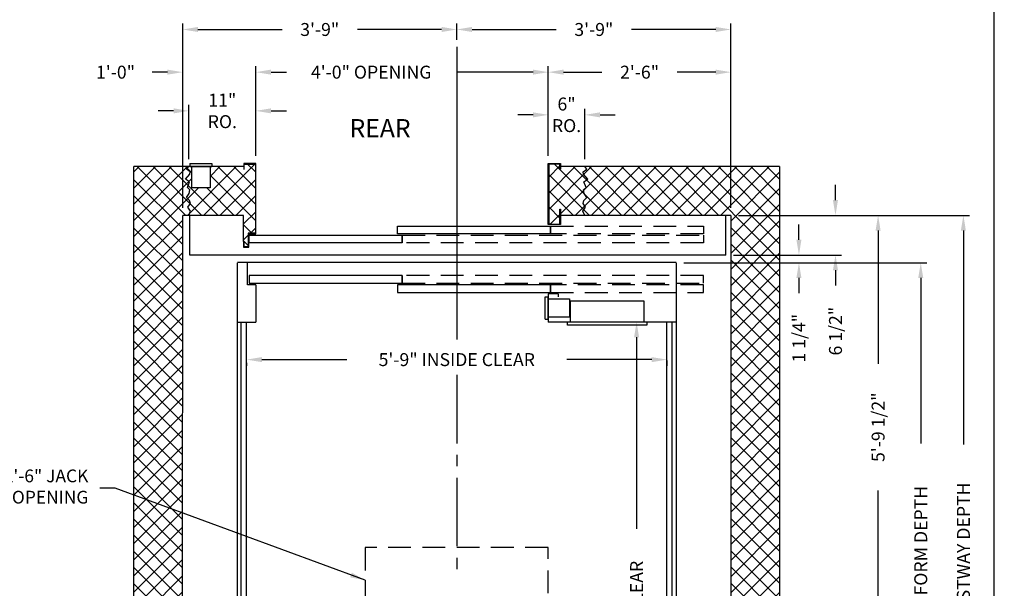
# Model space of a CAD drawing. Extents: x 1081 to 1495, y 255 to 788.
# Drawn here: x 1333 to 1495, y 461 to 555 of the extents above; entities that cross this region are included whole.
import ezdxf
from ezdxf.enums import TextEntityAlignment as Align

# ---------------------------------------------------------------- set-up
doc = ezdxf.new("R2010")
doc.units = 0
doc.header["$LTSCALE"] = 60
doc.header["$MEASUREMENT"] = 0
doc.header["$PDMODE"] = 34
doc.linetypes.add('CENTER2', pattern=[1.125, 0.75, -0.125, 0.125, -0.125])
doc.linetypes.add('HIDDEN', pattern=[0.375, 0.25, -0.125])
doc.layers.get('0').update_dxf_attribs({"linetype": 'CONTINUOUS'})
doc.layers.get('DEFPOINTS').update_dxf_attribs({"linetype": 'CONTINUOUS'})
doc.styles.add('ROMAND', font='arialbd.ttf')
doc.styles.add('ROMANS', font='ROMANS.SHX')
doc.dimstyles.new('MEI', dxfattribs={"dimtxt": 4.25, "dimasz": 5, "dimexe": 2, "dimexo": 2.5, "dimgap": 3.75, "dimtad": 0, "dimdec": 4, "dimzin": 3, "dimdsep": 46, "dimlunit": 4, "dimtxsty": 'ROMANS', "dimcen": 4.25, "dimadec": 0, "dimazin": 0, "dimtfac": 1, "dimtdec": 4, "dimtofl": 0, "dimtmove": 0, "dimatfit": 3, "dimfxl": 0, "dimfrac": 2, "dimtolj": 1, "dimtzin": 0, "dimarcsym": 0})

# ---------------------------------------------------------------- blocks, each defined once
blk = doc.blocks.new('*D31')
at = {"color": 0, "lineweight": -2, "ltscale": 0.25}
for p, q in [((1460.83, 518.51), (1460.83, 521.01)), ((1450.08, 516.01), (1461.83, 516.01)), ((1441.91, 514.75), (1461.83, 514.75)), ((1460.83, 512.25), (1460.83, 509.75))]:
    blk.add_line(p, q, dxfattribs=at)
at = {"color": 0, "ltscale": 0.25}
for points in [[(1460.41, 518.51), (1461.24, 518.51), (1460.83, 516.01)], [(1460.41, 512.25), (1461.24, 512.25), (1460.83, 514.75)]]:
    blk.add_solid(points, dxfattribs=at)
at = {"layer": 'DEFPOINTS', "color": 0, "ltscale": 0.25}
for p in [(1448.83, 516.01), (1440.66, 514.75), (1460.83, 514.75)]:
    blk.add_point(p, dxfattribs=at)
at = {"color": 0, "ltscale": 0.25, "insert": (1460.83, 502.36), "char_height": 2.125, "attachment_point": 5, "rotation": 90, "style": 'ROMANS'}
blk.add_mtext('\\A1;1 1/4"', dxfattribs=at)
blk = doc.blocks.new('*D32')
at = {"color": 0, "lineweight": -2, "ltscale": 0.25}
for p, q in [((1450.91, 522.51), (1474.83, 522.51)), ((1473.83, 520.01), (1473.83, 498.14)), ((1473.83, 455.51), (1473.83, 477.39)), ((1443.39, 453.01), (1474.83, 453.01))]:
    blk.add_line(p, q, dxfattribs=at)
at = {"color": 0, "ltscale": 0.25}
for points in [[(1473.41, 520.01), (1474.24, 520.01), (1473.83, 522.51)], [(1473.41, 455.51), (1474.24, 455.51), (1473.83, 453.01)]]:
    blk.add_solid(points, dxfattribs=at)
at = {"layer": 'DEFPOINTS', "color": 0, "ltscale": 0.25}
for p in [(1449.66, 522.51), (1473.83, 522.51), (1442.14, 453.01)]:
    blk.add_point(p, dxfattribs=at)
at = {"color": 0, "ltscale": 0.25, "insert": (1473.83, 487.76), "char_height": 2.125, "attachment_point": 5, "rotation": 90, "style": 'ROMANS'}
blk.add_mtext('\\A1;5\'-9 1/2"', dxfattribs=at)
blk = doc.blocks.new('*D33')
at = {"color": 0, "lineweight": -2, "ltscale": 0.25}
for p, q in [((1441.91, 514.75), (1481.83, 514.75)), ((1480.83, 512.25), (1480.83, 485.07)), ((1480.83, 393.76), (1480.83, 432.65)), ((1441.89, 391.26), (1481.83, 391.26))]:
    blk.add_line(p, q, dxfattribs=at)
at = {"color": 0, "ltscale": 0.25}
for points in [[(1480.41, 512.25), (1481.24, 512.25), (1480.83, 514.75)], [(1480.41, 393.76), (1481.24, 393.76), (1480.83, 391.26)]]:
    blk.add_solid(points, dxfattribs=at)
at = {"layer": 'DEFPOINTS', "color": 0, "ltscale": 0.25}
for p in [(1440.66, 514.75), (1440.64, 391.26), (1480.83, 391.26)]:
    blk.add_point(p, dxfattribs=at)
at = {"color": 0, "ltscale": 0.25, "insert": (1480.83, 458.86), "char_height": 2.125, "attachment_point": 5, "rotation": 90, "style": 'ROMANS'}
blk.add_mtext('\\A1;10\'-3 1/2" PLATFORM DEPTH', dxfattribs=at)
blk = doc.blocks.new('*D34')
at = {"color": 0, "lineweight": -2, "ltscale": 0.25}
for p, q in [((1466.83, 525.01), (1466.83, 527.51)), ((1450.91, 522.51), (1467.83, 522.51)), ((1450.08, 516.01), (1467.83, 516.01)), ((1466.83, 513.51), (1466.83, 511.01))]:
    blk.add_line(p, q, dxfattribs=at)
at = {"color": 0, "ltscale": 0.25}
for points in [[(1466.41, 525.01), (1467.24, 525.01), (1466.83, 522.51)], [(1466.41, 513.51), (1467.24, 513.51), (1466.83, 516.01)]]:
    blk.add_solid(points, dxfattribs=at)
at = {"layer": 'DEFPOINTS', "color": 0, "ltscale": 0.25}
for p in [(1449.66, 522.51), (1448.83, 516.01), (1466.83, 516.01)]:
    blk.add_point(p, dxfattribs=at)
at = {"color": 0, "ltscale": 0.25, "insert": (1466.83, 503.52), "char_height": 2.125, "attachment_point": 5, "rotation": 90, "style": 'ROMANS'}
blk.add_mtext('\\A1;6 1/2"', dxfattribs=at)
blk = doc.blocks.new('SWING')
at = {"ltscale": 10}
for p, q in [((0.5, 0.5), (-12.5, 0.5)), ((-12.5, 0.5), (-12.5, 0)), ((0.5, 0), (-12.5, 0)), ((-12, 0), (-12, -3.5)), ((0, -3.5), (0, 0)), ((0.5, 0), (0.5, 0.5)), ((-12, -3.5), (0, -3.5))]:
    blk.add_line(p, q, dxfattribs=at)
blk = doc.blocks.new('*D35')
at = {"color": 0, "lineweight": -2, "ltscale": 0.25}
for p, q in [((1450.91, 522.51), (1488.83, 522.51)), ((1487.83, 520.01), (1487.83, 484.92)), ((1487.83, 386.01), (1487.83, 429.97)), ((1450.89, 383.51), (1488.83, 383.51))]:
    blk.add_line(p, q, dxfattribs=at)
at = {"color": 0, "ltscale": 0.25}
for points in [[(1487.41, 520.01), (1488.24, 520.01), (1487.83, 522.51)], [(1487.41, 386.01), (1488.24, 386.01), (1487.83, 383.51)]]:
    blk.add_solid(points, dxfattribs=at)
at = {"layer": 'DEFPOINTS', "color": 0, "ltscale": 0.25}
for p in [(1449.66, 522.51), (1449.64, 383.51), (1487.83, 383.51)]:
    blk.add_point(p, dxfattribs=at)
at = {"color": 0, "ltscale": 0.25, "insert": (1487.83, 457.44), "char_height": 2.125, "attachment_point": 5, "rotation": 90, "style": 'ROMANS'}
blk.add_mtext('\\A1;11\'-7" CLEAR HOISTWAY DEPTH', dxfattribs=at)
blk = doc.blocks.new('*D40')
at = {"color": 0, "lineweight": -2, "ltscale": 0.25}
for p, q in [((1370.16, 498.33), (1370.16, 497.85)), ((1372.66, 498.85), (1386.59, 498.85)), ((1436.66, 498.85), (1422.73, 498.85)), ((1439.16, 498.69), (1439.16, 497.85))]:
    blk.add_line(p, q, dxfattribs=at)
at = {"color": 0, "ltscale": 0.25}
for points in [[(1372.66, 499.26), (1372.66, 498.43), (1370.16, 498.85)], [(1436.66, 499.26), (1436.66, 498.43), (1439.16, 498.85)]]:
    blk.add_solid(points, dxfattribs=at)
at = {"layer": 'DEFPOINTS', "color": 0, "ltscale": 0.25}
for p in [(1370.16, 499.58), (1439.16, 499.94), (1439.16, 498.85)]:
    blk.add_point(p, dxfattribs=at)
at = {"color": 0, "ltscale": 0.25, "insert": (1404.66, 498.85), "char_height": 2.125, "attachment_point": 5, "style": 'ROMANS'}
blk.add_mtext('\\A1;5\'-9" INSIDE CLEAR', dxfattribs=at)
blk = doc.blocks.new('*D19')
at = {"color": 0, "lineweight": -2, "ltscale": 0.25}
for p, q in [((1437.91, 505.01), (1433.18, 505.01)), ((1434.18, 502.51), (1434.18, 471.08)), ((1434.18, 403.51), (1434.18, 434.95)), ((1437.89, 401.01), (1433.18, 401.01))]:
    blk.add_line(p, q, dxfattribs=at)
at = {"color": 0, "ltscale": 0.25}
for points in [[(1433.76, 502.51), (1434.59, 502.51), (1434.18, 505.01)], [(1433.76, 403.51), (1434.59, 403.51), (1434.18, 401.01)]]:
    blk.add_solid(points, dxfattribs=at)
at = {"layer": 'DEFPOINTS', "color": 0, "ltscale": 0.25}
for p in [(1439.16, 505.01), (1434.18, 401.01), (1439.14, 401.01)]:
    blk.add_point(p, dxfattribs=at)
at = {"color": 0, "ltscale": 0.25, "insert": (1434.18, 453.01), "char_height": 2.125, "attachment_point": 5, "rotation": 90, "style": 'ROMANS'}
blk.add_mtext('\\A1;8\'-8" INSIDE CLEAR', dxfattribs=at)
blk = doc.blocks.new('*D24')
at = {"color": 0, "lineweight": -2, "ltscale": 0.25}
for p, q in [((1419.68, 532.26), (1419.68, 547.01)), ((1449.66, 523.76), (1449.66, 547.01)), ((1422.18, 546.01), (1428.49, 546.01)), ((1447.16, 546.01), (1440.84, 546.01))]:
    blk.add_line(p, q, dxfattribs=at)
at = {"color": 0, "ltscale": 0.25}
for points in [[(1422.18, 546.43), (1422.18, 545.6), (1419.68, 546.01)], [(1447.16, 546.43), (1447.16, 545.6), (1449.66, 546.01)]]:
    blk.add_solid(points, dxfattribs=at)
at = {"layer": 'DEFPOINTS', "color": 0, "ltscale": 0.25}
for p in [(1449.66, 546.01), (1419.68, 531.01), (1449.66, 522.51)]:
    blk.add_point(p, dxfattribs=at)
at = {"color": 0, "ltscale": 0.25, "insert": (1434.67, 546.01), "char_height": 2.125, "attachment_point": 5, "style": 'ROMANS'}
blk.add_mtext('\\A1;2\'-6"', dxfattribs=at)
blk = doc.blocks.new('*D25')
at = {"color": 0, "lineweight": -2, "ltscale": 0.25}
for p, q in [((1404.66, 551.33), (1404.66, 554.01)), ((1407.16, 553.01), (1420.98, 553.01)), ((1447.16, 553.01), (1433.34, 553.01)), ((1449.66, 523.76), (1449.66, 554.01))]:
    blk.add_line(p, q, dxfattribs=at)
at = {"color": 0, "ltscale": 0.25}
for points in [[(1407.16, 553.43), (1407.16, 552.6), (1404.66, 553.01)], [(1447.16, 553.43), (1447.16, 552.6), (1449.66, 553.01)]]:
    blk.add_solid(points, dxfattribs=at)
at = {"layer": 'DEFPOINTS', "color": 0, "ltscale": 0.25}
for p in [(1449.66, 553.01), (1404.66, 550.08), (1449.66, 522.51)]:
    blk.add_point(p, dxfattribs=at)
at = {"color": 0, "ltscale": 0.25, "insert": (1427.16, 553.01), "char_height": 2.125, "attachment_point": 5, "style": 'ROMANS'}
blk.add_mtext('\\A1;3\'-9"', dxfattribs=at)
blk = doc.blocks.new('*D26')
at = {"color": 0, "lineweight": -2, "ltscale": 0.25}
for p, q in [((1371.68, 532.26), (1371.68, 547.01)), ((1419.68, 532.26), (1419.68, 547.01)), ((1374.18, 546.01), (1376.59, 546.01)), ((1417.18, 546.01), (1404.63, 546.01))]:
    blk.add_line(p, q, dxfattribs=at)
at = {"color": 0, "ltscale": 0.25}
for points in [[(1374.18, 546.43), (1374.18, 545.6), (1371.68, 546.01)], [(1417.18, 546.43), (1417.18, 545.6), (1419.68, 546.01)]]:
    blk.add_solid(points, dxfattribs=at)
at = {"layer": 'DEFPOINTS', "color": 0, "ltscale": 0.25}
for p in [(1419.68, 546.01), (1371.68, 531.01), (1419.68, 531.01)]:
    blk.add_point(p, dxfattribs=at)
at = {"color": 0, "ltscale": 0.25, "insert": (1390.61, 546.01), "char_height": 2.125, "attachment_point": 5, "style": 'ROMANS'}
blk.add_mtext('\\A1;4\'-0" OPENING', dxfattribs=at)
blk = doc.blocks.new('*D27')
at = {"color": 0, "lineweight": -2, "ltscale": 0.25}
for p, q in [((1359.66, 523.76), (1359.66, 554.01)), ((1362.16, 553.01), (1375.98, 553.01)), ((1402.16, 553.01), (1388.34, 553.01)), ((1404.66, 551.73), (1404.66, 554.01))]:
    blk.add_line(p, q, dxfattribs=at)
at = {"color": 0, "ltscale": 0.25}
for points in [[(1362.16, 553.43), (1362.16, 552.6), (1359.66, 553.01)], [(1402.16, 553.43), (1402.16, 552.6), (1404.66, 553.01)]]:
    blk.add_solid(points, dxfattribs=at)
at = {"layer": 'DEFPOINTS', "color": 0, "ltscale": 0.25}
for p in [(1404.66, 553.01), (1404.66, 550.48), (1359.66, 522.51)]:
    blk.add_point(p, dxfattribs=at)
at = {"color": 0, "ltscale": 0.25, "insert": (1382.16, 553.01), "char_height": 2.125, "attachment_point": 5, "style": 'ROMANS'}
blk.add_mtext('\\A1;3\'-9"', dxfattribs=at)
blk = doc.blocks.new('*D28')
at = {"color": 0, "lineweight": -2, "ltscale": 0.25}
for p, q in [((1359.66, 523.76), (1359.66, 547.01)), ((1371.68, 532.26), (1371.68, 547.01)), ((1357.16, 546.01), (1354.66, 546.01)), ((1374.18, 546.01), (1376.68, 546.01))]:
    blk.add_line(p, q, dxfattribs=at)
at = {"color": 0, "ltscale": 0.25}
for points in [[(1357.16, 546.43), (1357.16, 545.6), (1359.66, 546.01)], [(1374.18, 546.43), (1374.18, 545.6), (1371.68, 546.01)]]:
    blk.add_solid(points, dxfattribs=at)
at = {"layer": 'DEFPOINTS', "color": 0, "ltscale": 0.25}
for p in [(1371.68, 546.01), (1371.68, 531.01), (1359.66, 522.51)]:
    blk.add_point(p, dxfattribs=at)
at = {"color": 0, "ltscale": 0.25, "insert": (1348.64, 546.01), "char_height": 2.125, "attachment_point": 5, "style": 'ROMANS'}
blk.add_mtext('\\A1;1\'-0"', dxfattribs=at)
blk = doc.blocks.new('*D29')
at = {"color": 0, "lineweight": -2, "ltscale": 0.25}
for p, q in [((1360.66, 531.76), (1360.66, 540.66)), ((1371.68, 532.26), (1371.68, 540.66)), ((1358.16, 539.66), (1355.66, 539.66)), ((1374.18, 539.66), (1376.68, 539.66))]:
    blk.add_line(p, q, dxfattribs=at)
at = {"color": 0, "ltscale": 0.25}
for points in [[(1358.16, 540.08), (1358.16, 539.24), (1360.66, 539.66)], [(1374.18, 540.08), (1374.18, 539.24), (1371.68, 539.66)]]:
    blk.add_solid(points, dxfattribs=at)
at = {"layer": 'DEFPOINTS', "color": 0, "ltscale": 0.25}
for p in [(1360.66, 539.66), (1360.66, 530.51), (1371.68, 531.01)]:
    blk.add_point(p, dxfattribs=at)
at = {"color": 0, "ltscale": 0.25, "insert": (1366.17, 539.66), "char_height": 2.125, "attachment_point": 5, "style": 'ROMANS'}
blk.add_mtext('\\A1;11"\\PRO.', dxfattribs=at)
blk = doc.blocks.new('*D30')
at = {"color": 0, "lineweight": -2, "ltscale": 0.25}
for p, q in [((1419.68, 532.26), (1419.68, 540.01)), ((1425.68, 531.76), (1425.68, 540.01)), ((1417.18, 539.01), (1414.68, 539.01)), ((1428.18, 539.01), (1430.68, 539.01))]:
    blk.add_line(p, q, dxfattribs=at)
at = {"color": 0, "ltscale": 0.25}
for points in [[(1417.18, 539.42), (1417.18, 538.59), (1419.68, 539.01)], [(1428.18, 539.42), (1428.18, 538.59), (1425.68, 539.01)]]:
    blk.add_solid(points, dxfattribs=at)
at = {"layer": 'DEFPOINTS', "color": 0, "ltscale": 0.25}
for p in [(1425.68, 539.01), (1419.68, 531.01), (1425.68, 530.51)]:
    blk.add_point(p, dxfattribs=at)
at = {"color": 0, "ltscale": 0.25, "insert": (1422.68, 539.01), "char_height": 2.125, "attachment_point": 5, "style": 'ROMANS'}
blk.add_mtext('\\A1;6"\\PRO.', dxfattribs=at)

msp = doc.modelspace()

# ---------------------------------------------------------------- hatches: boundary and pattern name
h = msp.add_hatch()
h.set_pattern_fill('ANSI37', color=256, scale=15, style=0)
h.paths.add_polyline_path([(1351.65048, 453.01223), (1351.64061, 375.51223), (1360.64061, 375.51223), (1360.29137, 375.92969), (1360.88314, 376.35682), (1360.81739, 376.75109), (1360.12699, 377.57248), (1360.78451, 377.99961), (1360.42287, 378.91957), (1360.81739, 379.3467), (1360.71876, 379.9381), (1360.29137, 380.56236), (1360.78451, 381.0552), (1360.91601, 381.54803), (1360.48863, 382.13944), (1360.94889, 382.79656), (1360.64061, 383.51223), (1359.64061, 383.51223), (1359.64184, 392.13723), (1359.64061, 392.13723), (1359.64061, 395.13723), (1359.64114, 398.51223), (1359.64061, 398.51223), (1359.64061, 400.51223), (1359.64094, 402.51223), (1359.64061, 402.51223), (1359.64061, 404.51223), (1359.64118, 407.88723), (1359.64061, 407.88723), (1359.64061, 410.88723), (1359.64806, 453.01223)])
h.paths.add_polyline_path([(1359.66035, 522.51184), (1360.66035, 522.51184), (1360.96863, 523.22752), (1360.50836, 523.88464), (1360.93575, 524.47604), (1360.80425, 524.96888), (1360.31111, 525.46171), (1360.7385, 526.08597), (1360.83713, 526.67738), (1360.44261, 527.1045), (1360.80425, 528.02447), (1360.14673, 528.45159), (1360.83713, 529.27299), (1360.90288, 529.66726), (1360.31111, 530.09438), (1360.66035, 530.51184), (1351.66035, 530.51184), (1351.65048, 453.01223), (1359.65048, 453.01223)])
h.paths.add_polyline_path([(1371.59327, 530.92851), (1369.75993, 530.92851), (1369.75993, 530.07539), (1369.6766, 530.07539), (1369.6766, 530.51184), (1364.16035, 530.51184), (1364.16035, 527.01184), (1361.16035, 527.01184), (1361.16035, 530.51184), (1360.66035, 530.51184), (1360.31111, 530.09438), (1360.90288, 529.66726), (1360.83713, 529.27299), (1360.14673, 528.45159), (1360.80425, 528.02447), (1360.44261, 527.1045), (1360.83713, 526.67738), (1360.7385, 526.08597), (1360.31111, 525.46171), (1360.80425, 524.96888), (1360.93575, 524.47604), (1360.50836, 523.88464), (1360.96863, 523.22752), (1360.66035, 522.51184), (1369.66035, 522.51184), (1369.66035, 518.22843), (1369.74369, 518.22843), (1369.74369, 517.37532), (1370.42723, 517.37532), (1370.42723, 519.59518), (1371.59327, 519.59518)])
h.paths.add_polyline_path([(1457.66035, 530.51184), (1425.66035, 530.51184), (1426.0096, 530.09438), (1425.41783, 529.66726), (1425.48358, 529.27299), (1426.17398, 528.45159), (1425.51646, 528.02447), (1425.87809, 527.1045), (1425.48358, 526.67738), (1425.58221, 526.08597), (1426.0096, 525.46171), (1425.51646, 524.96888), (1425.38495, 524.47604), (1425.81234, 523.88464), (1425.35208, 523.22752), (1425.66035, 522.51184), (1449.66035, 522.51184), (1449.64061, 383.51223), (1425.64061, 383.51223), (1425.33234, 382.79656), (1425.7926, 382.13944), (1425.36522, 381.54803), (1425.49672, 381.0552), (1425.98986, 380.56236), (1425.56247, 379.9381), (1425.46384, 379.3467), (1425.85836, 378.91957), (1425.49672, 377.99961), (1426.15424, 377.57248), (1425.46384, 376.75109), (1425.39809, 376.35682), (1425.98986, 375.92969), (1425.64061, 375.51223), (1457.64061, 375.51223)])
h.paths.add_polyline_path([(1425.51646, 528.02447), (1426.17398, 528.45159), (1425.48358, 529.27299), (1425.41783, 529.66726), (1426.0096, 530.09438), (1425.66035, 530.51184), (1421.6766, 530.51184), (1421.6766, 530.07539), (1421.59327, 530.07539), (1421.59327, 530.92851), (1419.75993, 530.92851), (1419.75993, 521.09518), (1421.59327, 521.09518), (1421.59327, 523.55538), (1421.6766, 523.55538), (1421.6766, 522.51184), (1425.66035, 522.51184), (1425.35208, 523.22752), (1425.81234, 523.88464), (1425.38495, 524.47604), (1425.51646, 524.96888), (1426.0096, 525.46171), (1425.58221, 526.08597), (1425.48358, 526.67738), (1425.87809, 527.1045)])
h.paths.add_polyline_path([(1425.98986, 380.56236), (1425.49672, 381.0552), (1425.36522, 381.54803), (1425.7926, 382.13944), (1425.33234, 382.79656), (1425.64061, 383.51223), (1421.65686, 383.51223), (1421.65686, 382.4687), (1421.57353, 382.4687), (1421.57353, 384.9289), (1419.74019, 384.9289), (1419.74019, 375.09557), (1421.57353, 375.09557), (1421.57353, 375.94868), (1421.65686, 375.94868), (1421.65686, 375.51223), (1425.64061, 375.51223), (1425.98986, 375.92969), (1425.39809, 376.35682), (1425.46384, 376.75109), (1426.15424, 377.57248), (1425.49672, 377.99961), (1425.85836, 378.91957), (1425.46384, 379.3467), (1425.56247, 379.9381)])
h.paths.add_polyline_path([(1371.57353, 386.4289), (1370.40749, 386.4289), (1370.40749, 388.64876), (1369.72395, 388.64876), (1369.72395, 387.79564), (1369.64061, 383.51223), (1360.64061, 383.51223), (1360.94889, 382.79656), (1360.48863, 382.13944), (1360.91601, 381.54803), (1360.78451, 381.0552), (1360.29137, 380.56236), (1360.71876, 379.9381), (1360.81739, 379.3467), (1360.42287, 378.91957), (1360.78451, 377.99961), (1360.12699, 377.57248), (1360.81739, 376.75109), (1360.88314, 376.35682), (1360.29137, 375.92969), (1360.64061, 375.51223), (1361.14061, 375.51223), (1361.14061, 379.01223), (1364.14061, 379.01223), (1364.14061, 375.51223), (1364.45311, 375.51223), (1369.65686, 375.51223), (1369.65686, 375.94868), (1369.74019, 375.94868), (1369.74019, 375.09557), (1371.57353, 375.09557)])

# ---------------------------------------------------------------- linework, layer by layer
at = {"color": 1, "ltscale": 0.25}
msp.add_line((1404.66035, 550.15661), (1404.66035, 502.13055), dxfattribs=at)
at = {"ltscale": 0.25}
for p, q in [((1351.64061, 375.51223), (1351.66035, 530.51184)), ((1369.6766, 530.51184), (1351.66035, 530.51184)), ((1360.84785, 531.01184), (1360.84785, 530.51184)), ((1360.84785, 531.01184), (1364.47285, 531.01184)), ((1360.84785, 530.51184), (1364.47285, 530.51184)), ((1361.16035, 527.01184), (1361.16035, 530.51184)), ((1364.16035, 530.51184), (1364.16035, 527.01184)), ((1364.47285, 531.01184), (1364.47285, 530.51184)), ((1457.66035, 530.51184), (1421.6766, 530.51184)), ((1457.66035, 530.51184), (1457.64061, 375.51223)), ((1364.16035, 527.01184), (1361.16035, 527.01184)), ((1359.64061, 383.51223), (1359.66035, 522.51184)), ((1369.66035, 522.51184), (1359.66035, 522.51184)), ((1360.82702, 516.01184), (1360.82702, 522.51184)), ((1369.66035, 518.22843), (1369.66035, 522.51184)), ((1449.66035, 522.51184), (1421.6766, 522.51184)), ((1448.82702, 516.01184), (1448.82702, 522.51184)), ((1449.66035, 522.51184), (1449.64061, 383.51223)), ((1448.82702, 516.01184), (1360.82702, 516.01184)), ((1368.64061, 391.26223), (1368.66035, 514.74984)), ((1440.66035, 514.76184), (1368.66035, 514.76184)), ((1440.66035, 514.76184), (1368.66035, 514.76184)), ((1370.31426, 511.13684), (1370.31426, 514.76184)), ((1440.66035, 514.74984), (1440.64061, 391.26223)), ((1371.66035, 511.13684), (1370.31426, 511.13684)), ((1371.66035, 511.13684), (1371.66035, 505.01184)), ((1419.66035, 509.63684), (1419.66035, 505.01184)), ((1421.28535, 509.63684), (1419.66035, 509.63684)), ((1421.28535, 509.63684), (1421.28535, 509.13684)), ((1419.16035, 505.51184), (1419.16035, 509.13684)), ((1419.16035, 509.13684), (1419.66035, 509.13684)), ((1419.66035, 505.51184), (1419.66035, 509.13684)), ((1419.66035, 508.82434), (1423.16035, 508.82434)), ((1423.16035, 508.82434), (1423.16035, 505.82434)), ((1368.66035, 505.01184), (1371.66035, 505.01184)), ((1368.66035, 505.01184), (1371.66035, 505.01184)), ((1369.26561, 401.01223), (1369.28535, 505.01184)), ((1370.14061, 401.01223), (1370.16035, 505.01184)), ((1419.16035, 505.51184), (1419.66035, 505.51184)), ((1423.16035, 505.82434), (1419.66035, 505.82434)), ((1440.66035, 505.01184), (1419.66035, 505.01184)), ((1439.14061, 401.01223), (1439.16035, 505.01184)), ((1440.01561, 401.01223), (1440.03535, 505.01184))]:
    msp.add_line(p, q, dxfattribs=at)
at = {"color": 1, "linetype": 'CENTER2', "ltscale": 0.25}
msp.add_line((1404.66035, 496.34684), (1404.64061, 463.16821), dxfattribs=at)
at = {"ltscale": 10}
msp.add_lwpolyline([(1492.90018, 254.96126), (1492.90018, 787.65968), (1081.26959, 787.65968), (1081.26959, 254.96126)], close=True, dxfattribs=at)
at = {"ltscale": 0.25}
for points in [[(1360.66035, 522.51184), (1360.96863, 523.22752), (1360.50836, 523.88464), (1360.93575, 524.47604), (1360.80425, 524.96888), (1360.31111, 525.46171), (1360.7385, 526.08597), (1360.83713, 526.67738), (1360.44261, 527.1045), (1360.80425, 528.02447), (1360.14673, 528.45159), (1360.83713, 529.27299), (1360.90288, 529.66726), (1360.31111, 530.09438), (1360.66035, 530.51184)], [(1369.6727, 517.29198), (1370.51056, 517.29198), (1370.51056, 519.51184), (1371.6766, 519.51184), (1371.6766, 531.01184), (1369.6766, 531.01184), (1369.6766, 530.07539), (1369.75993, 530.07539), (1369.75993, 530.92851), (1371.59327, 530.92851), (1371.59327, 519.59518), (1370.42723, 519.59518), (1370.42723, 517.37532), (1369.74369, 517.37532), (1369.74369, 518.22843), (1369.66035, 518.22843), (1369.66035, 517.29198), (1369.74369, 517.29198)], [(1425.66035, 522.51184), (1425.35208, 523.22752), (1425.81234, 523.88464), (1425.38495, 524.47604), (1425.51646, 524.96888), (1426.0096, 525.46171), (1425.58221, 526.08597), (1425.48358, 526.67738), (1425.87809, 527.1045), (1425.51646, 528.02447), (1426.17398, 528.45159), (1425.48358, 529.27299), (1425.41783, 529.66726), (1426.0096, 530.09438), (1425.66035, 530.51184)]]:
    msp.add_lwpolyline(points, dxfattribs=at)
for points in [[(1421.59327, 523.55538), (1421.6766, 523.55538), (1421.6766, 521.01184), (1419.6766, 521.01184), (1419.6766, 531.01184), (1421.6766, 531.01184), (1421.6766, 530.07539), (1421.59327, 530.07539), (1421.59327, 530.92851), (1419.75993, 530.92851), (1419.75993, 521.09518), (1421.59327, 521.09518)], [(1420.05691, 519.51184), (1394.93191, 519.51184), (1394.93191, 520.76184), (1420.05691, 520.76184)], [(1395.69815, 518.01184), (1370.57315, 518.01184), (1370.57315, 519.26184), (1395.69815, 519.26184)], [(1395.69815, 512.63684), (1370.57315, 512.63684), (1370.57315, 511.38684), (1395.69815, 511.38684)], [(1420.05691, 511.13684), (1394.93191, 511.13684), (1394.93191, 509.88684), (1420.05691, 509.88684)]]:
    msp.add_lwpolyline(points, close=True, dxfattribs=at)
at = {"linetype": 'HIDDEN', "ltscale": 0.25}
for points in [[(1445.16217, 519.51184), (1420.05691, 519.51184), (1420.05691, 520.76184), (1445.16217, 520.76184)], [(1445.16217, 518.01184), (1395.69815, 518.01184), (1395.69815, 519.26184), (1445.16217, 519.26184)], [(1445.16217, 512.63684), (1395.69815, 512.63684), (1395.69815, 511.38684), (1445.16217, 511.38684)], [(1445.16217, 511.13684), (1420.05691, 511.13684), (1420.05691, 509.88684), (1445.16217, 509.88684)]]:
    msp.add_lwpolyline(points, close=True, dxfattribs=at)
msp.add_lwpolyline([(1389.64061, 462.64883), (1389.64061, 438.01223), (1419.64061, 438.01223), (1419.64061, 468.01223), (1389.64061, 468.01223), (1389.64061, 462.64883)], dxfattribs=at)

# ---------------------------------------------------------------- block references
at = {"color": 1, "ltscale": 0.25, "xscale": -1, "rotation": 180}
msp.add_blockref('SWING', (1435.34785, 505.01184), dxfattribs=at)

# ---------------------------------------------------------------- texts
at = {"color": 1, "ltscale": 0.25, "style": 'ROMAND'}
msp.add_text('REAR', height=2.977778, dxfattribs=at).set_placement((1397.07544, 536.82555), align=Align.MIDDLE_RIGHT)
at = {"color": 1, "ltscale": 0.25, "insert": (1344.17693, 477.75343), "char_height": 2.0947131, "attachment_point": 6, "style": 'ROMANS'}
msp.add_mtext('2\'-6" X 2\'-6" JACK\\PINSTALLATION OPENING', dxfattribs=at)

# ---------------------------------------------------------------- dimensions: what is measured, and where the dimension line sits
at = {"color": 1, "ltscale": 0.25}
for base, p1, p2, picture, middle in [((1404.66035, 553.01184), (1359.66035, 522.51184), (1404.66035, 550.47897), '*D27', (1382.16035, 553.01184)), ((1449.66035, 553.01184), (1404.66035, 550.08258), (1449.66035, 522.51184), '*D25', (1427.16035, 553.01184))]:
    dim = msp.add_linear_dim(base=base, p1=p1, p2=p2, dimstyle='MEI', override={"dimscale": 0.5, "dimzin": 7, "dimtfac": 40, "dimatfit": 1}, dxfattribs=at)
    dim.commit()
    dim.dimension.update_dxf_attribs({"geometry": picture, "text_midpoint": middle})
for base, p1, p2, angle, text, picture, middle in [((1419.6766, 546.01184), (1371.6766, 531.01184), (1419.6766, 531.01184), 180, '<> OPENING', '*D26', (1390.60778, 546.01184)), ((1360.660354, 539.660735), (1371.6766, 531.011843), (1360.660354, 530.511843), 180, '<>\\PRO.', '*D29', (1366.168477, 539.660735)), ((1425.6766, 539.00555), (1419.6766, 531.01184), (1425.6766, 530.51184), 180, '<>\\PRO.', '*D30', (1422.6766, 539.00555)), ((1487.82702, 383.51223), (1449.66035, 522.51184), (1449.64061, 383.51223), 90, '<> CLEAR HOISTWAY DEPTH', '*D35', (1487.82702, 457.44438)), ((1480.82702, 391.26223), (1440.66035, 514.74984), (1440.64061, 391.26223), 90, '<> PLATFORM DEPTH', '*D33', (1480.82702, 458.86105)), ((1434.17551, 401.01316), (1439.16035, 505.01277), (1439.14061, 401.01316), 90, '<> INSIDE CLEAR', '*D19', (1434.17551, 453.01184))]:
    dim = msp.add_linear_dim(base=base, p1=p1, p2=p2, angle=angle, text=text, dimstyle='MEI', override={"dimscale": 0.5, "dimzin": 7, "dimtfac": 40, "dimatfit": 1}, dxfattribs=at)
    dim.commit()
    dim.dimension.update_dxf_attribs({"geometry": picture, "text_midpoint": middle, "dimtype": 160})
dim = msp.add_linear_dim(base=(1371.6766, 546.011843), p1=(1359.660354, 522.511843), p2=(1371.6766, 531.011843), angle=180, dimstyle='MEI', override={"dimscale": 0.5, "dimzin": 7, "dimtfac": 40, "dimatfit": 1}, dxfattribs=at)
dim.commit()
dim.dimension.update_dxf_attribs({"geometry": '*D28', "text_midpoint": (1348.636544, 546.011843), "dimtype": 160})
for base, p1, p2, angle, picture, middle in [((1449.660354, 546.011843), (1419.6766, 531.011843), (1449.660354, 522.511843), 180, '*D24', (1434.668477, 546.011843)), ((1466.82702, 516.01184), (1449.66035, 522.51184), (1448.82702, 516.01184), 90, '*D34', (1466.82702, 503.52077)), ((1473.82702, 522.51184), (1442.14061, 453.01223), (1449.66035, 522.51184), 90, '*D32', (1473.82702, 487.76204)), ((1460.82702, 514.74984), (1448.82702, 516.01184), (1440.66035, 514.74984), 90, '*D31', (1460.82702, 502.35996))]:
    dim = msp.add_linear_dim(base=base, p1=p1, p2=p2, angle=angle, dimstyle='MEI', override={"dimscale": 0.5, "dimzin": 7, "dimtfac": 40, "dimatfit": 1}, dxfattribs=at)
    dim.commit()
    dim.dimension.update_dxf_attribs({"geometry": picture, "text_midpoint": middle})
dim = msp.add_linear_dim(base=(1439.16035, 498.8475), p1=(1370.16035, 499.577), p2=(1439.16035, 499.94175), text='<> INSIDE CLEAR', dimstyle='MEI', override={"dimscale": 0.5, "dimzin": 7, "dimtfac": 40, "dimatfit": 1}, dxfattribs=at)
dim.commit()
dim.dimension.update_dxf_attribs({"geometry": '*D40', "text_midpoint": (1404.66035, 498.8475), "dimtype": 160})

# ---------------------------------------------------------------- leaders
at = {"color": 1, "ltscale": 0.25, "annotation_type": 0, "has_hookline": 1, "hookline_direction": 1, "text_width": 35.21113}
msp.add_leader([(1389.64061, 462.64883), (1348.55193, 477.75343), (1346.05193, 477.75343)], dimstyle='MEI', override={"dimscale": 0.5, "dimzin": 7, "dimtfac": 40, "dimatfit": 1}, dxfattribs=at)

doc.saveas('drawing.dxf')
